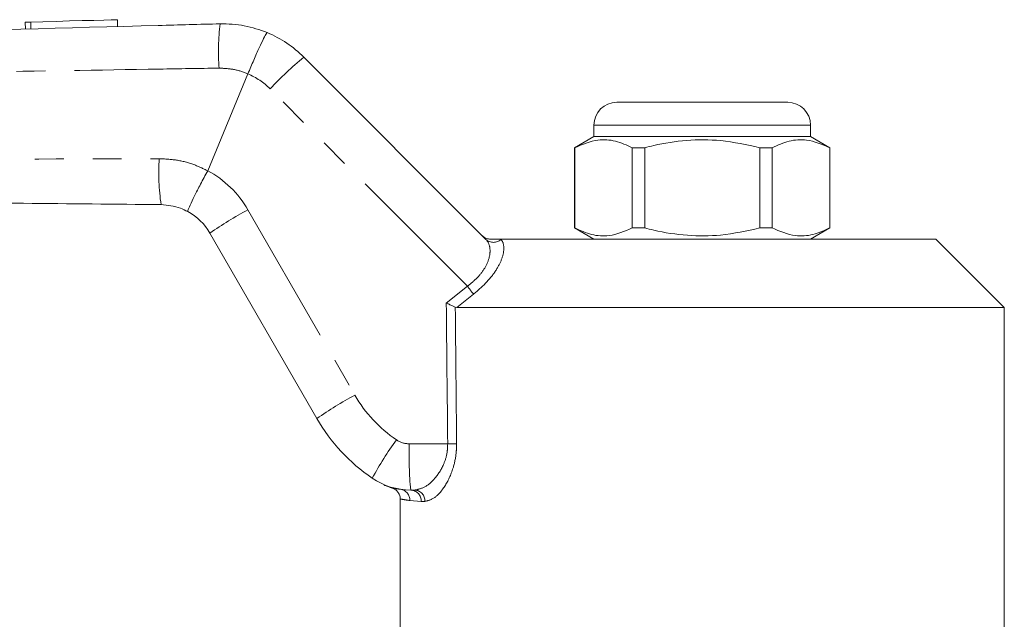
# Model space of a CAD drawing. Units: millimetres. Extents: x 132 to 274, y 91 to 261.
# Drawn here: x 202 to 246, y 232 to 258 of the extents above; entities that cross this region are included whole.
import ezdxf

# ---------------------------------------------------------------- set-up
doc = ezdxf.new("R2010")
doc.units = ezdxf.units.MM
doc.linetypes.add('PHANTOM', pattern=[12.7, 6.35, -1.27, 1.27, -1.27, 1.27, -1.27])

msp = doc.modelspace()

# ---------------------------------------------------------------- linework, layer by layer
at = {"color": 7, "linetype": 'Continuous', "lineweight": 15}
for p, q in [((202.664, 258.053), (202.672, 257.753)), ((206.712, 257.861), (206.704, 258.161)), ((214.88, 256.519), (222.871, 248.528)), ((210.667, 251.539), (212.425, 255.783)), ((212.425, 255.783), (212.425, 255.783)), ((228.609, 254.539), (232.359, 254.539)), ((232.359, 254.539), (236.109, 254.539)), ((227.609, 253.539), (227.609, 253.039)), ((237.109, 253.039), (237.109, 253.539)), ((227.609, 253.039), (226.759, 252.548)), ((237.109, 253.039), (227.609, 253.039)), ((237.959, 252.548), (237.109, 253.039)), ((226.759, 252.548), (226.759, 249.03)), ((226.768, 252.548), (226.759, 252.548)), ((226.768, 252.548), (226.768, 249.03)), ((229.837, 252.548), (229.29, 252.548)), ((229.29, 249.03), (229.29, 252.548)), ((229.837, 249.03), (229.837, 252.548)), ((234.881, 252.548), (234.881, 249.03)), ((235.429, 252.548), (234.881, 252.548)), ((235.429, 249.03), (235.429, 252.548)), ((237.959, 252.548), (237.95, 252.548)), ((237.95, 252.548), (237.95, 249.03)), ((237.959, 249.03), (237.959, 252.548)), ((210.665, 251.535), (210.667, 251.539)), ((215.453, 240.674), (210.759, 248.803)), ((226.759, 249.03), (227.609, 248.539)), ((226.768, 249.03), (226.759, 249.03)), ((229.837, 249.03), (229.29, 249.03)), ((235.429, 249.03), (234.881, 249.03)), ((237.109, 248.539), (237.959, 249.03)), ((237.959, 249.03), (237.95, 249.03)), ((223.518, 248.539), (242.609, 248.539)), ((245.609, 245.539), (242.609, 248.539)), ((221.586, 245.539), (221.526, 245.552)), ((221.586, 245.539), (245.609, 245.539)), ((245.609, 231.539), (245.609, 245.539)), ((219.109, 237.141), (219.109, 231.539)), ((219.736, 237.539), (219.57, 237.539))]:
    msp.add_line(p, q, dxfattribs=at)
at = {"color": 8, "linetype": 'PHANTOM', "lineweight": 0}
for p, q in [((202.903, 258.059), (202.911, 257.759)), ((222.058, 246.474), (213.401, 255.131)), ((232.359, 253.539), (227.609, 253.539)), ((237.109, 253.539), (232.359, 253.539)), ((212.427, 249.829), (217.12, 241.701)), ((223.518, 248.539), (223.529, 248.528)), ((221.132, 245.739), (222.058, 246.474)), ((222.322, 246.127), (221.586, 245.539)), ((219.505, 239.566), (221.192, 239.566)), ((220.035, 237.039), (219.536, 237.077)), ((220.195, 237.039), (220.035, 237.039))]:
    msp.add_line(p, q, dxfattribs=at)
at = {"color": 7, "linetype": 'Continuous', "lineweight": 15, "flags": 128}
for points in [[(202.664, 258.053), (202.678, 258.053), (202.76, 258.055), (202.903, 258.059)], [(202.903, 258.059), (203.437, 258.073), (204.013, 258.089), (204.599, 258.104), (205.164, 258.12), (205.676, 258.133), (206.106, 258.145), (206.432, 258.154), (206.635, 258.159), (206.704, 258.161)]]:
    msp.add_lwpolyline(points, dxfattribs=at)
at = {"color": 8, "linetype": 'PHANTOM', "lineweight": 0}
for centre, radius, start, end in [((220.974, 256.776), 9.838, 172.9597, 184.3008), ((224.957, 244.297), 15.84, 129.5079, 136.8473), ((211.28, 253.01), 3, 45, 67.5587), ((218.518, 251.468), 10, 176.5652, 188.1368), ((208.53, 247.579), 4.5, 30, 61.6442), ((220.8, 234.362), 17.588, 118.4291, 124.8118), ((223.2, 248.879), 0.481, 226.886, 313.114), ((210.129, 237.116), 15.162, 36.4638, 38.1114), ((225.494, 226.232), 17.59, 118.4293, 124.8114), ((222.316, 244.701), 6, 210, 235.7925), ((230.693, 231.154), 14.551, 143.8486, 151.6785), ((219.505, 240.566), 1, 235.7925, 270), ((235.339, 239.055), 15.842, 178.1529, 185.4918), ((220.989, 262.855), 23.29, 270.4988, 271.4597), ((219.047, 237.089), 0.489, 358.6165, 80.7057), ((219.552, 237.056), 0.483, 358.0024, 87.8525), ((219.715, 237.059), 0.481, 357.6584, 87.4477)]:
    msp.add_arc(centre, radius, start, end, dxfattribs=at)
at = {"color": 7, "linetype": 'Continuous', "lineweight": 15}
for centre, radius, start, end in [((211.344, 252.983), 5, 45, 67.2204), ((228.609, 253.539), 1, 90, 180), ((236.109, 253.539), 1, 0, 90), ((208.594, 247.553), 2.5, 30, 61.3391), ((222.381, 244.674), 8, 210, 235.7925), ((219.57, 240.539), 3, 235.7925, 270)]:
    msp.add_arc(centre, radius, start, end, dxfattribs=at)
at = {"color": 8, "linetype": 'PHANTOM', "lineweight": 0}
for centre, major_axis, ratio, start_param, end_param in [((232.375, 865.151), (0.443, 1029.45), 0.01335, 2.21642, 2.22395), ((232.359, 865.158), (0.427, 1029.45), 0.012864, 2.216655, 2.223949)]:
    msp.add_ellipse(centre, major_axis=major_axis, ratio=ratio, start_param=start_param, end_param=end_param, dxfattribs=at)
at = {"color": 7, "linetype": 'Continuous', "lineweight": 15}
for points, knots in [([(157.358, 256.539), (162.344, 256.672), (171.35, 256.914), (188.397, 257.37), (201.362, 257.718), (210.306, 257.957), (211.21, 257.981)], [0, 0, 0, 0, 0.277719, 0.501689, 0.949628, 1, 1, 1, 1]), ([(211.21, 257.981), (211.567, 257.972), (212.278, 257.952), (212.947, 257.712), (213.28, 257.593)], [0, 0, 0, 0, 0.502644, 1, 1, 1, 1]), ([(212.425, 255.783), (212.513, 255.99), (212.689, 256.404), (212.934, 256.95), (213.131, 257.361), (213.237, 257.554), (213.272, 257.594), (213.279, 257.593), (213.28, 257.593)], [0, 0, 0, 0, 0.214637, 0.429274, 0.643914, 0.858557, 0.972068, 1, 1, 1, 1]), ([(229.29, 252.548), (229.045, 252.658), (228.55, 252.88), (227.693, 252.94), (227.105, 252.691), (226.768, 252.548)], [0, 0, 0, 0, 0.294848, 0.596544, 1, 1, 1, 1]), ([(229.837, 252.548), (229.968, 252.581), (230.57, 252.731), (231.679, 252.907), (233.256, 252.907), (234.313, 252.674), (234.881, 252.548)], [0, 0, 0, 0, 0.07896, 0.365173, 0.658396, 1, 1, 1, 1]), ([(235.429, 252.548), (235.673, 252.658), (236.168, 252.88), (237.026, 252.94), (237.614, 252.691), (237.95, 252.548)], [0, 0, 0, 0, 0.294848, 0.596545, 1, 1, 1, 1]), ([(210.665, 251.535), (210.558, 251.337), (210.344, 250.942), (210.073, 250.411), (209.877, 250.003), (209.794, 249.798), (209.788, 249.751), (209.793, 249.747), (209.793, 249.746)], [0, 0, 0, 0, 0.215522, 0.431043, 0.646563, 0.862096, 0.985805, 1, 1, 1, 1]), ([(208.618, 250.053), (204.597, 250.091), (192.534, 250.206), (175.448, 250.363), (162.381, 250.496), (157.358, 250.539), (157.357, 250.539)], [0, 0, 0, 0, 0.235346, 0.70604, 0.999949, 1, 1, 1, 1]), ([(209.793, 249.746), (209.685, 249.801), (209.319, 249.984), (208.908, 250.024), (208.618, 250.053)], [0, 0, 0, 0, 0.2963502, 1, 1, 1, 1]), ([(226.768, 249.03), (227.013, 248.92), (227.508, 248.698), (228.365, 248.638), (228.954, 248.887), (229.29, 249.03)], [0, 0, 0, 0, 0.294848, 0.596544, 1, 1, 1, 1]), ([(234.881, 249.03), (234.313, 248.904), (233.268, 248.674), (231.692, 248.67), (230.582, 248.843), (229.968, 248.997), (229.837, 249.03)], [0, 0, 0, 0, 0.341603, 0.627469, 0.921041, 1, 1, 1, 1]), ([(237.95, 249.03), (237.706, 248.92), (237.211, 248.698), (236.353, 248.638), (235.765, 248.887), (235.429, 249.03)], [0, 0, 0, 0, 0.294848, 0.596544, 1, 1, 1, 1]), ([(223.066, 248.539), (223.01, 248.545), (222.896, 248.556), (222.783, 248.622), (222.727, 248.671), (222.715, 248.684), (222.713, 248.685)], [0, 0, 0, 0, 0.4317179, 0.8632967, 0.980157, 1, 1, 1, 1]), ([(223.066, 248.539), (223.082, 248.539), (223.121, 248.539), (223.209, 248.539), (223.357, 248.539), (223.452, 248.539), (223.518, 248.539)], [0, 0, 0, 0, 0.0710274, 0.173136, 0.4335516, 1, 1, 1, 1]), ([(221.132, 245.739), (221.133, 245.739), (221.173, 245.72), (221.268, 245.675), (221.41, 245.608), (221.488, 245.571), (221.526, 245.552)], [0, 0, 0, 0, 0.010091, 0.26545, 0.632201, 1, 1, 1, 1]), ([(218.399, 237.761), (218.398, 237.761), (218.398, 237.761), (218.409, 237.756), (218.442, 237.741), (218.493, 237.72), (218.599, 237.676), (218.694, 237.646), (218.759, 237.626)], [0, 0, 0, 0, 0.299287, 0.515111, 0.603188, 0.670634, 0.774005, 1, 1, 1, 1]), ([(218.76, 237.623), (218.766, 237.621), (218.8, 237.611), (218.876, 237.575), (218.98, 237.495), (219.068, 237.364), (219.114, 237.237), (219.105, 237.162), (219.103, 237.144)], [0, 0, 0, 0, 0.029854, 0.17348, 0.390506, 0.643529, 0.914598, 1, 1, 1, 1])]:
    msp.add_open_spline(points, degree=3, knots=knots, dxfattribs=at)
at = {"color": 8, "linetype": 'PHANTOM', "lineweight": 0}
for points, knots in [([(211.164, 256.038), (210.291, 256.024), (206.755, 255.966), (197.809, 255.825), (185.715, 255.647), (171.316, 255.456), (162.327, 255.367), (157.359, 255.318)], [0, 0, 0, 0, 0.048667, 0.19715, 0.498785, 0.722975, 1, 1, 1, 1]), ([(212.425, 255.783), (212.425, 255.783), (212.227, 255.875), (211.809, 256.006), (211.377, 256.027), (211.164, 256.038)], [0, 0, 0, 0, 0.000048, 0.505312, 1, 1, 1, 1]), ([(157.359, 251.762), (162.355, 251.813), (175.391, 251.945), (192.452, 252.023), (204.515, 252.056), (208.535, 252.067)], [0, 0, 0, 0, 0.2929121, 0.7643103, 1, 1, 1, 1]), ([(208.535, 252.067), (208.79, 252.055), (209.306, 252.03), (210.027, 251.841), (210.464, 251.631), (210.665, 251.535)], [0, 0, 0, 0, 0.344053, 0.698539, 1, 1, 1, 1]), ([(222.058, 246.474), (222.215, 246.6), (222.528, 246.854), (222.859, 247.305), (223.042, 247.755), (223.067, 248.181), (222.97, 248.422), (222.882, 248.516), (222.871, 248.528)], [0, 0, 0, 0, 0.177813, 0.356202, 0.537646, 0.738798, 0.96757, 1, 1, 1, 1]), ([(223.529, 248.528), (223.539, 248.516), (223.62, 248.422), (223.686, 248.162), (223.59, 247.681), (223.319, 247.155), (222.893, 246.613), (222.513, 246.289), (222.322, 246.127)], [0, 0, 0, 0, 0.031175, 0.252351, 0.45074, 0.634051, 0.817363, 1, 1, 1, 1]), ([(219.736, 237.539), (219.885, 237.567), (220.182, 237.624), (220.658, 238.037), (221.018, 238.601), (221.179, 239.16), (221.188, 239.46), (221.192, 239.566)], [0, 0, 0, 0, 0.249737, 0.499586, 0.747188, 0.910824, 1, 1, 1, 1]), ([(221.582, 239.572), (221.579, 239.44), (221.57, 239.07), (221.421, 238.383), (221.08, 237.671), (220.62, 237.145), (220.337, 237.074), (220.195, 237.039)], [0, 0, 0, 0, 0.094536, 0.26541, 0.514329, 0.757964, 1, 1, 1, 1]), ([(218.759, 237.625), (218.758, 237.625), (218.729, 237.629), (218.824, 237.616), (219.025, 237.587), (219.126, 237.572)], [0, 0, 0, 0, 0.009685, 0.502026, 1, 1, 1, 1]), ([(219.536, 237.077), (219.438, 237.093), (219.241, 237.124), (219.104, 237.148), (219.133, 237.143), (219.142, 237.141)], [0, 0, 0, 0, 0.400529, 0.805378, 1, 1, 1, 1])]:
    msp.add_open_spline(points, degree=3, knots=knots, dxfattribs=at)

doc.saveas('drawing.dxf')
